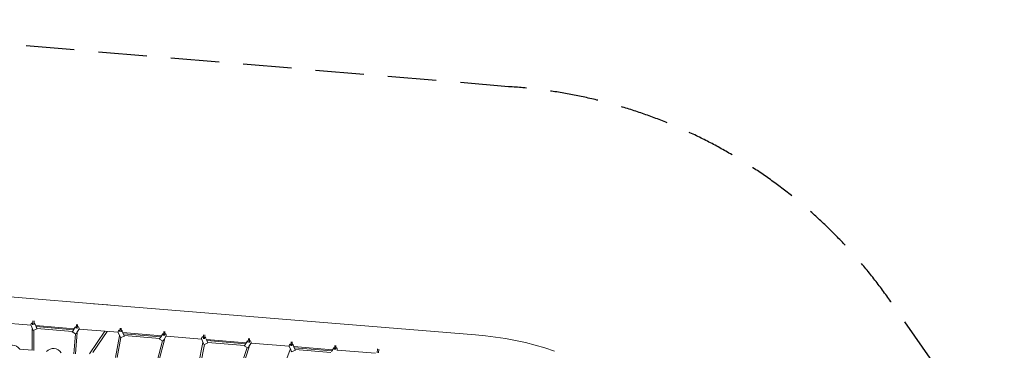
# Model space of a CAD drawing. Units: millimetres. Extents: x -50452 to 4909, y -5518 to 11372.
# Drawn here: x -10405 to -239, y 7964 to 11372 of the extents above; entities that cross this region are included whole.
import ezdxf

# ---------------------------------------------------------------- set-up
doc = ezdxf.new("R2010")
doc.units = ezdxf.units.MM
doc.header["$LTSCALE"] = 20
doc.linetypes.add('DASHED', pattern=[0.75, 0.5, -0.25])
doc.linetypes.add('HIDDEN', pattern=[9.525, 6.35, -3.175])
doc.layers.add('2d', color=230, linetype='Continuous')
doc.layers.add('EN-Safetyzone', color=93, linetype='HIDDEN')

msp = doc.modelspace()

# ---------------------------------------------------------------- linework, layer by layer
at = {"layer": '2d', "linetype": 'Continuous', "lineweight": 0}
for p, q in [((-13430, 8753), (-9386, 8423)), ((-9643, 8444), (-9494, 8432)), ((-9386, 8423), (-5698, 8122)), ((-10687, 8255), (-10288, 8223)), ((-10269, 8268), (-10272, 8227)), ((-10260, 8227), (-10257, 8267)), ((-10251, 8241), (-10250, 8241)), ((-10233, 8203), (-10248, 8236)), ((-10247, 8235), (-10233, 8202)), ((-10287, 8219), (-10273, 8185)), ((-10277, 8185), (-10273, 8185)), ((-10277, 8185), (-10277, 7965)), ((-10225, 8184), (-10258, 8170)), ((-10258, 8170), (-10258, 7963)), ((-10240, 8219), (-9842, 8187)), ((-10236, 8213), (-10237, 8213)), ((-10237, 8213), (-10237, 8213)), ((-10237, 8213), (-10235, 8208)), ((-10234, 8208), (-10236, 8213)), ((-10235, 8208), (-10235, 8207)), ((-9849, 8176), (-10235, 8208)), ((-9860, 8158), (-10227, 8189)), ((-9830, 8134), (-9862, 8154)), ((-9852, 8170), (-9833, 8201)), ((-9832, 8202), (-9851, 8171)), ((-9847, 8181), (-9849, 8176)), ((-9849, 8176), (-9846, 8181)), ((-9849, 8176), (-9849, 8175)), ((-9846, 8181), (-9847, 8181)), ((-9847, 7929), (-9830, 8134)), ((-9846, 8180), (-9846, 8181)), ((-9828, 8207), (-9829, 8206)), ((-9828, 7927), (-9810, 8148)), ((-9819, 8231), (-9821, 8191)), ((-9810, 8148), (-9815, 8148)), ((-9814, 8148), (-9796, 8179)), ((-9810, 8189), (-9807, 8230)), ((-9794, 8183), (-9388, 8150)), ((-9525, 8161), (-9685, 7927)), ((-9501, 8159), (-9649, 7942)), ((-9387, 8145), (-9372, 8112)), ((-9368, 8194), (-9371, 8153)), ((-9359, 8153), (-9356, 8193)), ((-9351, 8168), (-9350, 8167)), ((-9333, 8129), (-9347, 8163)), ((-9347, 8162), (-9332, 8128)), ((-9340, 8146), (-8941, 8113)), ((-9336, 8140), (-9337, 8140)), ((-9334, 8135), (-9336, 8140)), ((-9336, 8140), (-9336, 8140)), ((-9336, 8140), (-9334, 8135)), ((-9334, 8135), (-9334, 8133)), ((-8948, 8103), (-9334, 8135)), ((-8928, 8133), (-8928, 8133)), ((-8918, 8158), (-8921, 8118)), ((-8909, 8116), (-8906, 8157)), ((-9376, 8113), (-9417, 7891)), ((-9360, 8095), (-9398, 7889)), ((-9376, 8113), (-9373, 8113)), ((-9324, 8111), (-9360, 8095)), ((-8959, 8085), (-9326, 8115)), ((-8987, 7853), (-8932, 8062)), ((-8968, 7852), (-8910, 8073)), ((-8932, 8062), (-8962, 8080)), ((-8932, 8128), (-8951, 8097)), ((-8951, 8097), (-8933, 8128)), ((-8946, 8107), (-8949, 8103)), ((-8948, 8103), (-8946, 8107)), ((-8948, 8103), (-8948, 8101)), ((-8946, 8107), (-8946, 8107)), ((-8945, 8107), (-8946, 8107)), ((-8910, 8073), (-8915, 8074)), ((-8914, 8075), (-8895, 8106)), ((-8893, 8109), (-8526, 8079)), ((-8514, 8043), (-8559, 7816)), ((-8525, 8075), (-8510, 8042)), ((-8514, 8043), (-8511, 8042)), ((-8506, 8124), (-8509, 8083)), ((-8462, 8041), (-8498, 8025)), ((-8497, 8083), (-8494, 8123)), ((-8489, 8098), (-8488, 8097)), ((-8471, 8059), (-8485, 8092)), ((-8485, 8091), (-8470, 8058)), ((-8478, 8075), (-8066, 8042)), ((-8474, 8069), (-8475, 8069)), ((-8472, 8065), (-8474, 8069)), ((-8474, 8069), (-8474, 8069)), ((-8474, 8069), (-8472, 8064)), ((-8472, 8065), (-8472, 8063)), ((-8073, 8031), (-8472, 8065)), ((-8084, 8013), (-8464, 8045)), ((-8076, 8025), (-8057, 8056)), ((-8056, 8057), (-8075, 8026)), ((-8071, 8036), (-8073, 8031)), ((-8073, 8031), (-8070, 8036)), ((-8073, 8031), (-8073, 8030)), ((-8070, 8036), (-8071, 8036)), ((-8070, 8036), (-8070, 8036)), ((-8052, 8062), (-8053, 8061)), ((-8043, 8086), (-8046, 8046)), ((-8039, 8003), (-8020, 8034)), ((-8034, 8044), (-8031, 8085)), ((-8018, 8038), (-7623, 8006)), ((-7603, 8050), (-7606, 8009)), ((-7594, 8009), (-7591, 8050)), ((-5698, 8122), (-5596, 8113)), ((-5596, 8113), (-5492, 8101)), ((-5492, 8101), (-5389, 8085)), ((-5389, 8085), (-5286, 8066)), ((-5286, 8066), (-5184, 8044)), ((-5184, 8044), (-5083, 8018)), ((-10405, 7976), (-10277, 7965)), ((-8498, 8025), (-8540, 7814)), ((-8129, 7778), (-8058, 7992)), ((-8109, 7776), (-8035, 8001)), ((-8058, 7992), (-8086, 8009)), ((-8035, 8001), (-8039, 8002)), ((-7611, 7971), (-7699, 7741)), ((-7621, 8001), (-7607, 7968)), ((-7611, 7971), (-7608, 7970)), ((-7559, 7967), (-7598, 7950)), ((-7585, 8024), (-7585, 8023)), ((-7568, 7985), (-7582, 8019)), ((-7581, 8018), (-7567, 7984)), ((-7574, 8002), (-7175, 7969)), ((-7571, 7996), (-7572, 7996)), ((-7569, 7991), (-7571, 7996)), ((-7571, 7996), (-7571, 7996)), ((-7571, 7996), (-7569, 7991)), ((-7569, 7991), (-7569, 7989)), ((-7182, 7959), (-7569, 7991)), ((-7193, 7941), (-7561, 7971)), ((-7166, 7984), (-7185, 7953)), ((-7185, 7953), (-7166, 7984)), ((-7162, 7989), (-7162, 7988)), ((-7152, 8014), (-7155, 7973)), ((-7143, 7972), (-7140, 8013)), ((-7127, 7965), (-6730, 7933)), ((-6710, 7978), (-6713, 7937)), ((-6701, 7937), (-6698, 7977)), ((-5083, 8018), (-4982, 7988)), ((-4982, 7988), (-4883, 7955))]:
    msp.add_line(p, q, dxfattribs=at)
for centre, radius, start, end in [((-10486, 7919), 99.3, 35.0703, 135.2856), ((-10057, 7885), 97.5, 33.8636, 136.4923)]:
    msp.add_arc(centre, radius, start, end, dxfattribs=at)
for centre, major_axis, ratio, start_param, end_param in [((-10267, 8227), (-16.3, -14), 0.991348, -2.140931, -0.301682), ((-10267, 8227), (16.3, 14), 0.991348, -0.299365, 0.430642), ((-10232, 8200), (7, -16.1), 0.039001, -1.721338, 0.719389), ((-9853, 8169), (-9.2, -14.9), 0.039001, -0.742151, 1.721338), ((-9814, 8190), (-14.2, 16.2), 0.991348, -0.430633, 0.301682), ((-9814, 8190), (14.2, -16.2), 0.991348, 0.303999, 2.14094), ((-9367, 8154), (-16.3, -14), 0.991348, -2.140931, -0.301682), ((-9367, 8154), (16.3, 14), 0.991348, -0.299365, 0.430642), ((-8913, 8117), (-14.2, 16.2), 0.991348, -0.430633, 0.301682), ((-8913, 8117), (14.2, -16.2), 0.991348, 0.303999, 2.14094), ((-9331, 8127), (7, -16.1), 0.039001, -1.721338, 0.719389), ((-8953, 8095), (-9.2, -14.9), 0.039001, -0.742151, 1.721338), ((-8505, 8084), (-16.3, -14), 0.991348, -2.140931, -0.301682), ((-8505, 8084), (16.3, 14), 0.991348, -0.299365, 0.430642), ((-8469, 8057), (7, -16.1), 0.039001, -1.721338, 0.719446), ((-8038, 8046), (-14.2, 16.2), 0.991348, -0.430633, 0.301682), ((-8038, 8046), (14.2, -16.2), 0.991348, 0.303999, 2.14094), ((-7602, 8010), (-16.3, -14), 0.991348, -2.140931, -0.301682), ((-8077, 8024), (-9.2, -14.9), 0.039001, -0.742098, 1.721338), ((-7602, 8010), (16.3, 14), 0.991348, -0.299365, 0.430642), ((-7566, 7983), (7, -16.1), 0.039001, -1.721338, 0.719393), ((-7147, 7973), (-14.2, 16.2), 0.991348, -0.430633, 0.301682), ((-7147, 7973), (14.2, -16.2), 0.991348, 0.303999, 2.14094)]:
    msp.add_ellipse(centre, major_axis=major_axis, ratio=ratio, start_param=start_param, end_param=end_param, dxfattribs=at)
at = {"layer": '2d', "linetype": 'Continuous', "lineweight": 0, "extrusion": (0, 0, -1)}
for centre, major_axis, ratio, start_param, end_param in [((-10267, 8227), (16.3, 14), 0.991348, 0, 0.299365), ((-10271, 8183), (-7, 16.1), 0.039001, -2.568845, -1.420255), ((-10232, 8200), (-3.78, 8.72), 0.039001, -1.751074, -1.399501), ((-9853, 8169), (-4.98, -8.09), 0.039001, -1.742092, -1.391466), ((-9815, 8190), (-14.2, 16.2), 0.991348, -0.301682, 0), ((-9816, 8146), (-9.2, -14.9), 0.039001, -1.721338, -0.554888), ((-9366, 8153), (16.3, 14), 0.991348, 0, 0.299365), ((-8914, 8116), (-14.2, 16.2), 0.991348, -0.301682, 0), ((-9371, 8110), (-7, 16.1), 0.039001, -2.651286, -1.420255), ((-9331, 8127), (-3.78, 8.72), 0.039001, -1.751074, -1.399501), ((-8953, 8095), (-4.98, -8.09), 0.039001, -1.742092, -1.391466), ((-8916, 8073), (-9.2, -14.9), 0.039001, -1.721338, -0.584966), ((-8509, 8040), (-7, 16.1), 0.039001, -2.660878, -1.420255), ((-8504, 8083), (16.3, 14), 0.991348, 0, 0.299365), ((-8469, 8057), (-3.78, 8.72), 0.039001, -1.751072, -1.399501), ((-8039, 8045), (-14.2, 16.2), 0.991348, -0.301682, 0), ((-8077, 8024), (-4.98, -8.09), 0.039001, -1.742092, -1.391465), ((-8041, 8001), (-9.2, -14.9), 0.039001, -1.721338, -0.582042), ((-7605, 7966), (7, -16.1), 0.039001, 0.146418, 1.721338), ((-7601, 8009), (16.3, 14), 0.991348, 0, 0.299365), ((-7566, 7983), (-3.78, 8.72), 0.039001, -1.751074, -1.399501), ((-7148, 7972), (-14.2, 16.2), 0.991348, -0.301682, 0)]:
    msp.add_ellipse(centre, major_axis=major_axis, ratio=ratio, start_param=start_param, end_param=end_param, dxfattribs=at)
at = {"layer": 'EN-Safetyzone', "linetype": 'DASHED', "ltscale": 50}
msp.add_lwpolyline([(-28766, -1441), (-27415, -2288, 0.30068), (-20097, -2114), (-17351, -203), (-16715, -1114), (-11335, 2767, -0.198227), (-11064, 2827), (-8784, 2424, -0.165335), (-8579, 2312), (-3684, -3245, 1.362855), (1163, 4770), (-1410, 8464, 0.229108), (-5357, 10682), (-13321, 11354, 0.175479), (-16740, 10433), (-22133, 6658), (-21561, 5838), (-21861, 5629, -0.263419), (-25161, 5321), (-27295, 6278), (-26850, 7175), (-32861, 9870, 0.320009)], format="xyb", dxfattribs=at)

doc.saveas('drawing.dxf')
